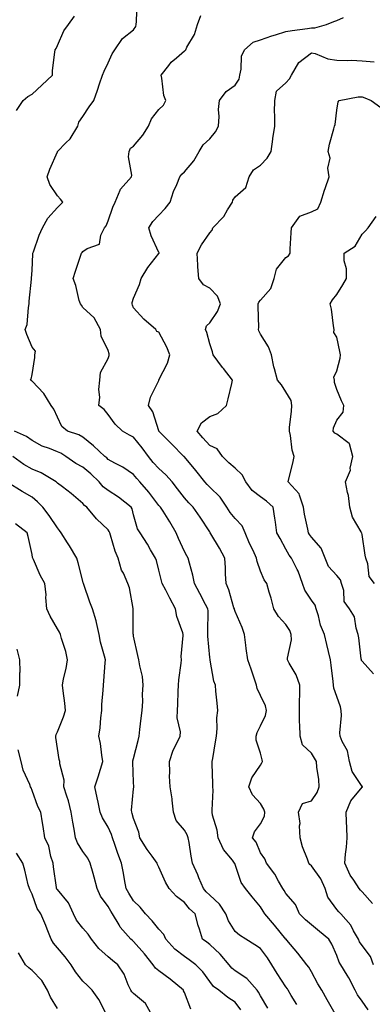
# Model space of a CAD drawing. Units: inches. Extents: x 1039763 to 1042403, y 7213418 to 7216058.
# Drawn here: x 1040913 to 1041052, y 7215156 to 7215544 of the extents above; entities that cross this region are included whole.
import ezdxf

# ---------------------------------------------------------------- set-up
doc = ezdxf.new("R2010")
doc.units = ezdxf.units.IN
doc.header["$MEASUREMENT"] = 0
doc.layers.add('Contour_10397213', color=7, linetype='Continuous', true_color=0xa78827)

msp = doc.modelspace()

# ---------------------------------------------------------------- linework, layer by layer
at = {"layer": 'Contour_10397213'}
for points in [[(1041037.39, 7215152.58, 3002), (1041034.22, 7215158.09, 3002), (1041032.19, 7215161.92, 3002), (1041030.57, 7215164.44, 3002), (1041028.05, 7215169.15, 3002), (1041027.05, 7215170.92, 3002), (1041026.27, 7215171.92, 3002), (1041022.66, 7215176.53, 3002), (1041018.44, 7215181.53, 3002), (1041018.11, 7215181.92, 3002), (1041018.07, 7215181.94, 3002), (1041018.05, 7215181.98, 3002), (1041013.56, 7215187.43, 3002), (1041009.77, 7215191.92, 3002), (1041009.1, 7215192.97, 3002), (1041008.05, 7215194.73, 3002), (1041004.73, 7215198.6, 3002), (1041002.15, 7215201.92, 3002), (1041000.47, 7215204.34, 3002), (1040998.05, 7215211.41, 3002), (1040997.89, 7215211.76, 3002), (1040997.82, 7215211.92, 3002), (1040996.96, 7215213.01, 3002), (1040993.4, 7215217.27, 3002), (1040991.31, 7215221.92, 3002), (1040991.02, 7215224.89, 3002), (1040989.16, 7215230.81, 3002), (1040988.99, 7215231.92, 3002), (1040988.93, 7215232.8, 3002), (1040989.34, 7215240.63, 3002), (1040989.28, 7215241.92, 3002), (1040989.3, 7215243.17, 3002), (1040989.03, 7215250.94, 3002), (1040989.05, 7215251.92, 3002), (1040989.22, 7215253.09, 3002), (1040990.34, 7215259.63, 3002), (1040990.67, 7215261.92, 3002), (1040990.96, 7215264.83, 3002), (1040990.86, 7215269.11, 3002), (1040991.21, 7215271.92, 3002), (1040990.98, 7215274.85, 3002), (1040990.43, 7215279.54, 3002), (1040990.24, 7215281.92, 3002), (1040989.63, 7215283.5, 3002), (1040988.21, 7215291.76, 3002), (1040988.17, 7215291.92, 3002), (1040988.15, 7215292.02, 3002), (1040988.05, 7215292.78, 3002), (1040987.33, 7215301.2, 3002), (1040987.31, 7215301.92, 3002), (1040987.23, 7215302.74, 3002), (1040987.35, 7215311.22, 3002), (1040987.25, 7215311.92, 3002), (1040986.37, 7215313.6, 3002), (1040984.1, 7215317.97, 3002), (1040981.98, 7215321.92, 3002), (1040981.35, 7215325.22, 3002), (1040980.02, 7215329.95, 3002), (1040979.57, 7215331.92, 3002), (1040978.99, 7215332.86, 3002), (1040978.05, 7215334.54, 3002), (1040975.75, 7215339.62, 3002), (1040974.83, 7215341.92, 3002), (1040972.31, 7215346.18, 3002), (1040969.63, 7215350.34, 3002), (1040968.64, 7215351.92, 3002), (1040968.38, 7215352.25, 3002), (1040968.05, 7215352.68, 3002), (1040964.05, 7215357.92, 3002), (1040960.49, 7215361.92, 3002), (1040959.32, 7215363.19, 3002), (1040958.05, 7215364.87, 3002), (1040953.83, 7215367.7, 3002), (1040950.65, 7215369.32, 3002), (1040948.05, 7215370.75, 3002), (1040947.46, 7215371.33, 3002), (1040946.72, 7215371.92, 3002), (1040942.25, 7215376.12, 3002), (1040938.05, 7215379.46, 3002), (1040936.49, 7215380.36, 3002), (1040932.01, 7215381.92, 3002), (1040929.79, 7215383.66, 3002), (1040928.05, 7215387.33, 3002), (1040926.6, 7215390.47, 3002), (1040925.59, 7215391.92, 3002), (1040922.76, 7215396.63, 3002), (1040918.05, 7215401.51, 3002), (1040917.8, 7215401.67, 3002), (1040917.52, 7215401.92, 3002), (1040917.68, 7215402.29, 3002), (1040918.05, 7215404.17, 3002), (1040919.18, 7215410.79, 3002), (1040919.1, 7215411.92, 3002), (1040919.44, 7215413.31, 3002), (1040918.05, 7215414.87, 3002), (1040916, 7215419.87, 3002), (1040915.39, 7215421.92, 3002), (1040916.08, 7215423.89, 3002), (1040916.64, 7215430.51, 3002), (1040916.98, 7215431.92, 3002), (1040916.9, 7215433.07, 3002), (1040917.85, 7215441.72, 3002), (1040917.84, 7215441.92, 3002), (1040917.84, 7215442.13, 3002), (1040918.05, 7215445.03, 3002), (1040918.34, 7215451.63, 3002), (1040918.38, 7215451.92, 3002), (1040918.6, 7215452.47, 3002), (1040920.92, 7215459.05, 3002), (1040922.23, 7215461.92, 3002), (1040924.26, 7215465.71, 3002), (1040928.05, 7215469.93, 3002), (1040929.09, 7215470.88, 3002), (1040930.16, 7215471.92, 3002), (1040929.26, 7215473.13, 3002), (1040928.05, 7215474.5, 3002), (1040925.04, 7215478.91, 3002), (1040924.03, 7215481.92, 3002), (1040925.04, 7215484.93, 3002), (1040928.05, 7215491.8, 3002), (1040928.11, 7215491.86, 3002), (1040928.13, 7215491.92, 3002), (1040931.39, 7215495.26, 3002), (1040933.03, 7215496.94, 3002), (1040936.06, 7215501.92, 3002), (1040936.51, 7215503.46, 3002), (1040938.05, 7215505.73, 3002), (1040940.51, 7215509.46, 3002), (1040942.33, 7215511.92, 3002), (1040943.87, 7215516.1, 3002), (1040944.67, 7215518.54, 3002), (1040945.86, 7215521.92, 3002), (1040946.43, 7215523.54, 3002), (1040948.05, 7215526.84, 3002), (1040949.61, 7215530.36, 3002), (1040950.69, 7215531.92, 3002), (1040953.62, 7215536.35, 3002), (1040958.05, 7215539.79, 3002), (1040958.93, 7215541.04, 3002), (1040959.05, 7215541.92, 3002), (1040959.24, 7215543.11, 3002), (1040959.4, 7215550.57, 3002)], [(1041050.35, 7215154.22, 3001), (1041048.05, 7215157.55, 3001), (1041046.23, 7215160.1, 3001), (1041045.24, 7215161.92, 3001), (1041042.84, 7215166.71, 3001), (1041042.09, 7215167.88, 3001), (1041039.65, 7215171.92, 3001), (1041039.03, 7215172.9, 3001), (1041038.05, 7215175.59, 3001), (1041036.16, 7215180.03, 3001), (1041034.96, 7215181.92, 3001), (1041031.19, 7215185.06, 3001), (1041028.05, 7215187.58, 3001), (1041025.71, 7215189.58, 3001), (1041023.4, 7215191.92, 3001), (1041021.82, 7215195.69, 3001), (1041018.05, 7215199.93, 3001), (1041017.29, 7215201.16, 3001), (1041016.84, 7215201.92, 3001), (1041015.16, 7215204.81, 3001), (1041013.71, 7215207.58, 3001), (1041010.34, 7215211.92, 3001), (1041009.71, 7215213.58, 3001), (1041008.05, 7215215.98, 3001), (1041006.25, 7215220.12, 3001), (1041004.92, 7215221.92, 3001), (1041005.71, 7215224.26, 3001), (1041008.05, 7215227.35, 3001), (1041009.61, 7215230.36, 3001), (1041009.69, 7215231.92, 3001), (1041009.32, 7215233.19, 3001), (1041008.05, 7215235.3, 3001), (1041004.85, 7215238.72, 3001), (1041003.48, 7215241.92, 3001), (1041004.55, 7215245.42, 3001), (1041008.05, 7215250.46, 3001), (1041008.56, 7215251.41, 3001), (1041008.75, 7215251.92, 3001), (1041008.71, 7215252.58, 3001), (1041008.05, 7215255.14, 3001), (1041006.35, 7215260.22, 3001), (1041006.25, 7215261.92, 3001), (1041006.7, 7215263.27, 3001), (1041008.05, 7215265.87, 3001), (1041009.94, 7215270.03, 3001), (1041010.39, 7215271.92, 3001), (1041009.96, 7215273.83, 3001), (1041008.05, 7215277.82, 3001), (1041006.72, 7215280.59, 3001), (1041006.45, 7215281.92, 3001), (1041005.65, 7215284.32, 3001), (1041004.36, 7215288.23, 3001), (1041003.09, 7215291.92, 3001), (1041002.44, 7215296.31, 3001), (1041002.29, 7215297.68, 3001), (1041001.7, 7215301.92, 3001), (1041000.75, 7215304.62, 3001), (1040998.05, 7215310.94, 3001), (1040997.78, 7215311.65, 3001), (1040997.74, 7215311.92, 3001), (1040997.56, 7215312.41, 3001), (1040995.53, 7215319.4, 3001), (1040994.51, 7215321.92, 3001), (1040994.28, 7215325.69, 3001), (1040994.2, 7215328.07, 3001), (1040993.93, 7215331.92, 3001), (1040991.94, 7215335.81, 3001), (1040988.52, 7215341.45, 3001), (1040988.25, 7215341.92, 3001), (1040988.05, 7215342.21, 3001), (1040984.22, 7215348.09, 3001), (1040981.53, 7215351.92, 3001), (1040979.79, 7215353.66, 3001), (1040978.05, 7215355.63, 3001), (1040975.32, 7215359.19, 3001), (1040973.19, 7215361.92, 3001), (1040970.78, 7215364.65, 3001), (1040968.05, 7215367.12, 3001), (1040965.73, 7215369.6, 3001), (1040963.93, 7215371.92, 3001), (1040961.47, 7215375.34, 3001), (1040958.05, 7215379.46, 3001), (1040956.45, 7215380.32, 3001), (1040953.69, 7215381.92, 3001), (1040950.78, 7215384.65, 3001), (1040948.05, 7215388.42, 3001), (1040946.51, 7215390.38, 3001), (1040944.32, 7215391.92, 3001), (1040944.79, 7215395.18, 3001), (1040944.42, 7215398.29, 3001), (1040944.75, 7215401.92, 3001), (1040945.06, 7215404.91, 3001), (1040948.05, 7215410.49, 3001), (1040948.38, 7215411.59, 3001), (1040948.4, 7215411.92, 3001), (1040948.38, 7215412.25, 3001), (1040948.05, 7215413.6, 3001), (1040945.34, 7215419.21, 3001), (1040945.06, 7215421.92, 3001), (1040942.54, 7215426.41, 3001), (1040938.05, 7215430.57, 3001), (1040937.52, 7215431.39, 3001), (1040937.09, 7215431.92, 3001), (1040936.66, 7215433.31, 3001), (1040935.37, 7215439.24, 3001), (1040934.3, 7215441.92, 3001), (1040935.16, 7215444.81, 3001), (1040937.29, 7215451.16, 3001), (1040937.54, 7215451.92, 3001), (1040937.76, 7215452.21, 3001), (1040938.05, 7215452.55, 3001), (1040939.81, 7215453.68, 3001), (1040944.57, 7215455.4, 3001), (1040945.14, 7215459.01, 3001), (1040946.6, 7215461.92, 3001), (1040947.25, 7215462.72, 3001), (1040948.05, 7215464.62, 3001), (1040949.92, 7215470.05, 3001), (1040950.82, 7215471.92, 3001), (1040952.8, 7215476.67, 3001), (1040952.87, 7215477.1, 3001), (1040957.27, 7215481.92, 3001), (1040957.42, 7215482.55, 3001), (1040956, 7215489.87, 3001), (1040956.27, 7215491.92, 3001), (1040956.8, 7215493.17, 3001), (1040958.05, 7215494.07, 3001), (1040961.7, 7215498.27, 3001), (1040963.93, 7215501.92, 3001), (1040965.16, 7215504.81, 3001), (1040968.05, 7215508.44, 3001), (1040969.83, 7215510.14, 3001), (1040970.78, 7215511.92, 3001), (1040970.02, 7215513.89, 3001), (1040969.18, 7215520.79, 3001), (1040968.89, 7215521.92, 3001), (1040971.9, 7215525.77, 3001), (1040972.87, 7215527.1, 3001), (1040974.92, 7215528.8, 3001), (1040978.05, 7215531.49, 3001), (1040978.36, 7215531.61, 3001), (1040978.58, 7215531.92, 3001), (1040979.07, 7215532.94, 3001), (1040982.01, 7215537.96, 3001), (1040983.26, 7215541.92, 3001), (1040984.53, 7215545.44, 3001)], [(1040911.92, 7215508.05, 3003), (1040914.57, 7215511.92, 3003), (1040916.39, 7215513.58, 3003), (1040918.05, 7215514.46, 3003), (1040921.98, 7215517.99, 3003), (1040926.16, 7215521.92, 3003), (1040926.17, 7215523.8, 3003), (1040927.09, 7215530.96, 3003), (1040927.11, 7215531.92, 3003), (1040927.54, 7215532.43, 3003), (1040928.05, 7215533.64, 3003), (1040930.53, 7215539.44, 3003), (1040932.48, 7215541.92, 3003), (1040934.79, 7215545.18, 3003)], [(1041052.52, 7215171.92, 3000), (1041051.33, 7215175.2, 3000), (1041048.05, 7215179.48, 3000), (1041047.05, 7215180.92, 3000), (1041046.6, 7215181.92, 3000), (1041044.69, 7215185.28, 3000), (1041043.64, 7215187.51, 3000), (1041039.71, 7215191.92, 3000), (1041038.91, 7215192.78, 3000), (1041038.05, 7215193.66, 3000), (1041034.59, 7215198.46, 3000), (1041033.42, 7215201.92, 3000), (1041031.82, 7215205.69, 3000), (1041028.05, 7215210.87, 3000), (1041027.46, 7215211.33, 3000), (1041027, 7215211.92, 3000), (1041026.51, 7215213.46, 3000), (1041024.51, 7215218.38, 3000), (1041023.66, 7215221.92, 3000), (1041023.34, 7215226.63, 3000), (1041023.58, 7215227.45, 3000), (1041022.97, 7215231.92, 3000), (1041024.55, 7215235.42, 3000), (1041028.05, 7215236.37, 3000), (1041030.3, 7215239.67, 3000), (1041031.17, 7215241.92, 3000), (1041030.96, 7215244.83, 3000), (1041030.26, 7215249.71, 3000), (1041030.06, 7215251.92, 3000), (1041029.3, 7215253.17, 3000), (1041028.05, 7215255.12, 3000), (1041024.57, 7215258.44, 3000), (1041023.64, 7215261.92, 3000), (1041023.54, 7215266.43, 3000), (1041023.42, 7215267.29, 3000), (1041023.34, 7215271.92, 3000), (1041023.38, 7215276.59, 3000), (1041023.44, 7215277.31, 3000), (1041023.46, 7215281.92, 3000), (1041022.07, 7215285.94, 3000), (1041019.36, 7215290.61, 3000), (1041018.71, 7215291.92, 3000), (1041018.71, 7215292.58, 3000), (1041020.16, 7215299.81, 3000), (1041020.14, 7215301.92, 3000), (1041019.53, 7215303.4, 3000), (1041018.05, 7215305.85, 3000), (1041015.1, 7215308.97, 3000), (1041013.28, 7215311.92, 3000), (1041012.23, 7215316.1, 3000), (1041011.49, 7215318.48, 3000), (1041010.55, 7215321.92, 3000), (1041009.46, 7215323.33, 3000), (1041008.05, 7215326.74, 3000), (1041006.7, 7215330.57, 3000), (1041006.47, 7215331.92, 3000), (1041005.1, 7215334.87, 3000), (1041003.75, 7215337.62, 3000), (1041001.92, 7215341.92, 3000), (1041000.76, 7215344.63, 3000), (1040998.05, 7215347.45, 3000), (1040996.02, 7215349.89, 3000), (1040994.75, 7215351.92, 3000), (1040992.09, 7215355.96, 3000), (1040988.05, 7215359.87, 3000), (1040987.03, 7215360.9, 3000), (1040986.12, 7215361.92, 3000), (1040982.56, 7215366.43, 3000), (1040978.05, 7215371.74, 3000), (1040977.97, 7215371.84, 3000), (1040977.87, 7215371.92, 3000), (1040973.01, 7215376.88, 3000), (1040968.05, 7215381.9, 3000), (1040968.03, 7215381.9, 3000), (1040968.03, 7215381.92, 3000), (1040968.01, 7215381.96, 3000), (1040965.63, 7215389.5, 3000), (1040963.89, 7215391.92, 3000), (1040964.67, 7215395.3, 3000), (1040967.95, 7215401.82, 3000), (1040967.99, 7215401.92, 3000), (1040968.01, 7215401.96, 3000), (1040968.05, 7215402, 3000), (1040971.37, 7215408.6, 3000), (1040972.29, 7215411.92, 3000), (1040971.08, 7215414.95, 3000), (1040968.05, 7215420.87, 3000), (1040967.25, 7215421.12, 3000), (1040966.82, 7215421.92, 3000), (1040962.03, 7215425.9, 3000), (1040958.05, 7215430.38, 3000), (1040957.6, 7215431.47, 3000), (1040957.48, 7215431.92, 3000), (1040957.44, 7215432.53, 3000), (1040958.05, 7215434.22, 3000), (1040960.41, 7215439.56, 3000), (1040960.98, 7215441.92, 3000), (1040963.71, 7215446.26, 3000), (1040968.05, 7215451.74, 3000), (1040968.11, 7215451.86, 3000), (1040968.13, 7215451.92, 3000), (1040968.13, 7215452, 3000), (1040968.05, 7215452.17, 3000), (1040964.91, 7215458.78, 3000), (1040964.09, 7215461.92, 3000), (1040965.65, 7215464.32, 3000), (1040968.05, 7215466.9, 3000), (1040970.53, 7215469.44, 3000), (1040972.48, 7215471.92, 3000), (1040973.81, 7215476.16, 3000), (1040975.1, 7215478.97, 3000), (1040976.25, 7215481.92, 3000), (1040976.98, 7215482.99, 3000), (1040978.05, 7215483.85, 3000), (1040981.8, 7215488.17, 3000), (1040983.83, 7215491.92, 3000), (1040985.49, 7215494.48, 3000), (1040988.05, 7215496.9, 3000), (1040990.35, 7215499.62, 3000), (1040991.51, 7215501.92, 3000), (1040991.78, 7215505.65, 3000), (1040991.51, 7215508.46, 3000), (1040991.88, 7215511.92, 3000), (1040994.5, 7215515.47, 3000), (1040998.05, 7215518.05, 3000), (1040999.65, 7215520.32, 3000), (1040999.85, 7215521.92, 3000), (1041000.43, 7215524.3, 3000), (1041000.51, 7215529.46, 3000), (1041001.7, 7215531.92, 3000), (1041005.08, 7215534.89, 3000), (1041008.05, 7215535.83, 3000), (1041012.52, 7215537.45, 3000), (1041013.95, 7215537.82, 3000), (1041018.05, 7215539.09, 3000), (1041020.43, 7215539.54, 3000), (1041026.47, 7215540.34, 3000), (1041028.05, 7215540.61, 3000), (1041029.4, 7215540.57, 3000), (1041033.97, 7215541.92, 3000), (1041036.86, 7215543.11, 3000), (1041038.05, 7215543.42, 3000), (1041040.75, 7215544.62, 3000)], [(1041052.17, 7215196.04, 2999), (1041048.05, 7215200.63, 2999), (1041047.42, 7215201.3, 2999), (1041046.82, 7215201.92, 2999), (1041044.75, 7215205.22, 2999), (1041043.36, 7215207.23, 2999), (1041041.27, 7215211.92, 2999), (1041041.55, 7215215.42, 2999), (1041041.84, 7215218.13, 2999), (1041042.13, 7215221.92, 2999), (1041042.01, 7215225.88, 2999), (1041041.84, 7215228.13, 2999), (1041041.72, 7215231.92, 2999), (1041043.62, 7215236.35, 2999), (1041048.05, 7215241.76, 2999), (1041048.13, 7215241.84, 2999), (1041048.13, 7215242, 2999), (1041048.05, 7215242.1, 2999), (1041044.09, 7215247.96, 2999), (1041043.01, 7215251.92, 2999), (1041042.25, 7215256.12, 2999), (1041040.18, 7215259.79, 2999), (1041039.42, 7215261.92, 2999), (1041039.28, 7215263.15, 2999), (1041039.94, 7215270.03, 2999), (1041039.81, 7215271.92, 2999), (1041039.57, 7215273.44, 2999), (1041038.05, 7215277.47, 2999), (1041036.94, 7215280.81, 2999), (1041036.82, 7215281.92, 2999), (1041036.6, 7215283.37, 2999), (1041035.9, 7215289.77, 2999), (1041035.55, 7215291.92, 2999), (1041034.81, 7215295.16, 2999), (1041034.09, 7215297.96, 2999), (1041033.25, 7215301.92, 2999), (1041031.7, 7215305.57, 2999), (1041030.8, 7215309.17, 2999), (1041029.91, 7215311.92, 2999), (1041029.5, 7215313.37, 2999), (1041028.05, 7215315.38, 2999), (1041025.43, 7215319.3, 2999), (1041024.59, 7215321.92, 2999), (1041022.91, 7215326.78, 2999), (1041022.48, 7215327.49, 2999), (1041020.18, 7215331.92, 2999), (1041019.24, 7215333.11, 2999), (1041018.05, 7215335.46, 2999), (1041015.8, 7215339.67, 2999), (1041014.51, 7215341.92, 2999), (1041013.89, 7215346.08, 2999), (1041013.71, 7215347.58, 2999), (1041013.01, 7215351.92, 2999), (1041010.39, 7215354.26, 2999), (1041008.05, 7215356, 2999), (1041004.69, 7215358.56, 2999), (1041002.19, 7215361.92, 2999), (1041000.76, 7215364.63, 2999), (1040998.05, 7215367.27, 2999), (1040995.59, 7215369.46, 2999), (1040993.05, 7215371.92, 2999), (1040991.02, 7215374.89, 2999), (1040988.05, 7215376.28, 2999), (1040985.37, 7215379.24, 2999), (1040983.11, 7215381.92, 2999), (1040984.83, 7215385.14, 2999), (1040988.05, 7215387.7, 2999), (1040991.16, 7215388.81, 2999), (1040994.67, 7215391.92, 2999), (1040995.34, 7215394.63, 2999), (1040996.72, 7215400.59, 2999), (1040997.05, 7215401.92, 2999), (1040993.48, 7215406.49, 2999), (1040993.11, 7215406.98, 2999), (1040989.42, 7215411.92, 2999), (1040989.16, 7215413.03, 2999), (1040988.05, 7215416.18, 2999), (1040986.86, 7215420.73, 2999), (1040986.41, 7215421.92, 2999), (1040986.7, 7215423.27, 2999), (1040988.05, 7215424.52, 2999), (1040991.08, 7215428.89, 2999), (1040992.33, 7215431.92, 2999), (1040991.1, 7215434.97, 2999), (1040988.05, 7215438.07, 2999), (1040985.59, 7215439.46, 2999), (1040983.69, 7215441.92, 2999), (1040983.4, 7215446.57, 2999), (1040983.3, 7215447.17, 2999), (1040983.05, 7215451.92, 2999), (1040984.77, 7215455.2, 2999), (1040988.05, 7215459.93, 2999), (1040989.03, 7215460.94, 2999), (1040989.26, 7215461.92, 2999), (1040993.64, 7215466.33, 2999), (1040995.08, 7215468.95, 2999), (1040996.94, 7215471.92, 2999), (1040997.17, 7215472.8, 2999), (1040998.05, 7215474.05, 2999), (1041002.29, 7215477.68, 2999), (1041003.6, 7215481.92, 2999), (1041005.24, 7215484.73, 2999), (1041008.05, 7215486.55, 2999), (1041010.67, 7215489.3, 2999), (1041012.19, 7215491.92, 2999), (1041012.85, 7215496.72, 2999), (1041012.89, 7215497.08, 2999), (1041013.6, 7215501.92, 2999), (1041013.67, 7215506.3, 2999), (1041013.54, 7215507.41, 2999), (1041013.6, 7215511.92, 2999), (1041014.26, 7215515.71, 2999), (1041018.05, 7215518.95, 2999), (1041019.5, 7215520.47, 2999), (1041020.24, 7215521.92, 2999), (1041023.05, 7215526.92, 2999), (1041028.05, 7215530.77, 2999), (1041029.55, 7215530.42, 2999), (1041034.53, 7215528.4, 2999), (1041038.05, 7215527.9, 2999), (1041042.29, 7215527.68, 2999), (1041043.91, 7215527.78, 2999), (1041048.05, 7215527.55, 2999), (1041052.82, 7215527.15, 2999)], [(1041052.56, 7215286.43, 2998), (1041048.05, 7215291.37, 2998), (1041047.82, 7215291.69, 2998), (1041047.74, 7215291.92, 2998), (1041047.68, 7215292.29, 2998), (1041046.72, 7215300.59, 2998), (1041046.47, 7215301.92, 2998), (1041045.65, 7215304.32, 2998), (1041044.98, 7215308.85, 2998), (1041043.11, 7215311.92, 2998), (1041040.92, 7215314.79, 2998), (1041040.78, 7215319.19, 2998), (1041039.92, 7215321.92, 2998), (1041039.46, 7215323.33, 2998), (1041038.05, 7215325.03, 2998), (1041034.81, 7215328.68, 2998), (1041033.44, 7215331.92, 2998), (1041031.96, 7215335.83, 2998), (1041028.05, 7215340.22, 2998), (1041027.29, 7215341.16, 2998), (1041026.86, 7215341.92, 2998), (1041026.62, 7215343.35, 2998), (1041025.37, 7215349.24, 2998), (1041024.98, 7215351.92, 2998), (1041023.34, 7215356.63, 2998), (1041023.3, 7215357.17, 2998), (1041018.95, 7215361.92, 2998), (1041019.2, 7215363.07, 2998), (1041020.69, 7215369.28, 2998), (1041021.31, 7215371.92, 2998), (1041020.49, 7215374.36, 2998), (1041019.81, 7215380.16, 2998), (1041019.38, 7215381.92, 2998), (1041019.44, 7215383.31, 2998), (1041020.24, 7215389.73, 2998), (1041020.32, 7215391.92, 2998), (1041020.1, 7215393.97, 2998), (1041018.05, 7215397.33, 2998), (1041016.23, 7215400.1, 2998), (1041014.73, 7215401.92, 2998), (1041013.54, 7215406.43, 2998), (1041013.28, 7215407.15, 2998), (1041012.35, 7215411.92, 2998), (1041011.14, 7215415.01, 2998), (1041008.05, 7215420.05, 2998), (1041007.42, 7215421.3, 2998), (1041007.27, 7215421.92, 2998), (1041007.33, 7215422.64, 2998), (1041007.05, 7215430.92, 2998), (1041007.13, 7215431.92, 2998), (1041007.33, 7215432.64, 2998), (1041008.05, 7215433.46, 2998), (1041012.03, 7215437.94, 2998), (1041013.46, 7215441.92, 2998), (1041014.38, 7215445.59, 2998), (1041018.05, 7215450.14, 2998), (1041019.07, 7215450.9, 2998), (1041019.69, 7215451.92, 2998), (1041019.75, 7215453.62, 2998), (1041020.12, 7215459.85, 2998), (1041020.18, 7215461.92, 2998), (1041023.46, 7215466.51, 2998), (1041028.05, 7215468.23, 2998), (1041030.65, 7215469.32, 2998), (1041031.72, 7215471.92, 2998), (1041033.25, 7215476.72, 2998), (1041033.46, 7215477.33, 2998), (1041035.02, 7215481.92, 2998), (1041034.59, 7215485.38, 2998), (1041035.45, 7215489.32, 2998), (1041034.71, 7215491.92, 2998), (1041035.22, 7215494.75, 2998), (1041036.94, 7215500.81, 2998), (1041037.17, 7215501.92, 2998), (1041037.39, 7215502.58, 2998), (1041038.05, 7215508.13, 2998), (1041038.58, 7215511.39, 2998), (1041039.01, 7215511.92, 2998), (1041046.53, 7215513.44, 2998), (1041048.05, 7215513.4, 2998), (1041049.16, 7215513.03, 2998), (1041051.59, 7215511.92, 2998), (1041055.41, 7215509.28, 2998)], [(1041052.89, 7215321.92, 2997), (1041050.86, 7215324.73, 2997), (1041050.28, 7215329.69, 2997), (1041049.5, 7215331.92, 2997), (1041049.18, 7215333.05, 2997), (1041048.05, 7215341.16, 2997), (1041047.89, 7215341.76, 2997), (1041047.85, 7215341.92, 2997), (1041047.7, 7215342.27, 2997), (1041044.18, 7215348.05, 2997), (1041043.13, 7215351.92, 2997), (1041042.66, 7215356.53, 2997), (1041042.21, 7215357.76, 2997), (1041041.53, 7215361.92, 2997), (1041043.44, 7215366.53, 2997), (1041043.38, 7215367.25, 2997), (1041044.32, 7215371.92, 2997), (1041043.07, 7215376.9, 2997), (1041043.11, 7215376.98, 2997), (1041042.93, 7215377.04, 2997), (1041038.05, 7215380.73, 2997), (1041037.25, 7215381.12, 2997), (1041036.66, 7215381.92, 2997), (1041036.82, 7215383.15, 2997), (1041038.05, 7215386.18, 2997), (1041040.61, 7215389.36, 2997), (1041040.78, 7215391.92, 2997), (1041039.87, 7215393.74, 2997), (1041038.05, 7215398.27, 2997), (1041037.13, 7215401, 2997), (1041037.09, 7215401.92, 2997), (1041036.84, 7215403.13, 2997), (1041038.05, 7215405.55, 2997), (1041039.44, 7215410.53, 2997), (1041039.48, 7215411.92, 2997), (1041039.32, 7215413.19, 2997), (1041038.05, 7215418.8, 2997), (1041036.88, 7215420.75, 2997), (1041037.01, 7215421.92, 2997), (1041036.72, 7215423.25, 2997), (1041036.02, 7215429.89, 2997), (1041035.39, 7215431.92, 2997), (1041036.43, 7215433.54, 2997), (1041038.05, 7215435.67, 2997), (1041040.49, 7215439.48, 2997), (1041041.94, 7215441.92, 2997), (1041041.84, 7215445.71, 2997), (1041041.02, 7215448.95, 2997), (1041040.9, 7215451.92, 2997), (1041045.32, 7215454.65, 2997), (1041048.05, 7215459.38, 2997), (1041049.32, 7215460.65, 2997), (1041050.37, 7215461.92, 2997), (1041053.62, 7215466.35, 2997)], [(1041022.35, 7215156.22, 3003), (1041020.12, 7215159.85, 3003), (1041018.95, 7215161.92, 3003), (1041018.62, 7215162.49, 3003), (1041018.05, 7215163.19, 3003), (1041014.59, 7215168.46, 3003), (1041012.48, 7215171.92, 3003), (1041010.76, 7215174.63, 3003), (1041008.05, 7215178.31, 3003), (1041005.84, 7215179.71, 3003), (1041002.23, 7215181.92, 3003), (1040999.69, 7215183.56, 3003), (1040998.05, 7215185.01, 3003), (1040995.39, 7215189.26, 3003), (1040994.38, 7215191.92, 3003), (1040991.9, 7215195.77, 3003), (1040988.05, 7215199.28, 3003), (1040986.68, 7215200.55, 3003), (1040985.51, 7215201.92, 3003), (1040983.79, 7215206.18, 3003), (1040983.4, 7215207.27, 3003), (1040981.27, 7215211.92, 3003), (1040980.71, 7215214.58, 3003), (1040979.92, 7215220.05, 3003), (1040979.57, 7215221.92, 3003), (1040979.14, 7215223.01, 3003), (1040978.05, 7215224.89, 3003), (1040974.85, 7215228.72, 3003), (1040973.77, 7215231.92, 3003), (1040973.25, 7215236.72, 3003), (1040973.28, 7215237.15, 3003), (1040972.5, 7215241.92, 3003), (1040972.23, 7215246.1, 3003), (1040972.37, 7215247.6, 3003), (1040972.15, 7215251.92, 3003), (1040973.62, 7215256.35, 3003), (1040975, 7215258.87, 3003), (1040976.41, 7215261.92, 3003), (1040976.47, 7215263.5, 3003), (1040975.26, 7215269.13, 3003), (1040975.32, 7215271.92, 3003), (1040975.49, 7215274.48, 3003), (1040975.61, 7215279.48, 3003), (1040975.76, 7215281.92, 3003), (1040975.92, 7215284.05, 3003), (1040976.76, 7215290.63, 3003), (1040976.88, 7215291.92, 3003), (1040976.82, 7215293.15, 3003), (1040977.62, 7215301.49, 3003), (1040977.58, 7215301.92, 3003), (1040977.44, 7215302.53, 3003), (1040975.04, 7215308.91, 3003), (1040974.55, 7215311.92, 3003), (1040972.27, 7215316.14, 3003), (1040970.69, 7215319.28, 3003), (1040969.32, 7215321.92, 3003), (1040969.07, 7215322.94, 3003), (1040968.05, 7215327.23, 3003), (1040967.05, 7215330.92, 3003), (1040966.62, 7215331.92, 3003), (1040964.73, 7215335.24, 3003), (1040963.56, 7215337.43, 3003), (1040960.63, 7215341.92, 3003), (1040959.59, 7215343.46, 3003), (1040958.05, 7215348.97, 3003), (1040957.44, 7215351.31, 3003), (1040957.13, 7215351.92, 3003), (1040952.05, 7215355.92, 3003), (1040948.05, 7215358.52, 3003), (1040946.1, 7215359.97, 3003), (1040944.44, 7215361.92, 3003), (1040941.21, 7215365.08, 3003), (1040938.05, 7215367.68, 3003), (1040935.32, 7215369.19, 3003), (1040931.37, 7215371.92, 3003), (1040929.34, 7215373.21, 3003), (1040928.05, 7215373.78, 3003), (1040924.94, 7215375.03, 3003), (1040922.03, 7215375.9, 3003), (1040918.05, 7215378.15, 3003), (1040915.86, 7215379.73, 3003), (1040911.17, 7215381.92, 3003)], [(1041010.92, 7215154.79, 3004), (1041008.05, 7215159.69, 3004), (1041007.29, 7215161.16, 3004), (1041006.74, 7215161.92, 3004), (1041002.66, 7215166.53, 3004), (1040998.05, 7215169.58, 3004), (1040996.72, 7215170.59, 3004), (1040995.65, 7215171.92, 3004), (1040992.17, 7215176.04, 3004), (1040988.05, 7215179.89, 3004), (1040986.88, 7215180.75, 3004), (1040985.18, 7215181.92, 3004), (1040983.99, 7215185.98, 3004), (1040983.5, 7215187.37, 3004), (1040982.35, 7215191.92, 3004), (1040980.1, 7215193.97, 3004), (1040978.05, 7215196.41, 3004), (1040974.91, 7215198.78, 3004), (1040972.05, 7215201.92, 3004), (1040970.59, 7215204.46, 3004), (1040968.05, 7215210.26, 3004), (1040967.48, 7215211.35, 3004), (1040967.29, 7215211.92, 3004), (1040965.37, 7215214.6, 3004), (1040963.4, 7215217.27, 3004), (1040960.57, 7215221.92, 3004), (1040960.16, 7215224.03, 3004), (1040958.05, 7215229.46, 3004), (1040957.52, 7215231.39, 3004), (1040957.31, 7215231.92, 3004), (1040957.27, 7215232.7, 3004), (1040958.05, 7215241.14, 3004), (1040958.13, 7215241.84, 3004), (1040958.11, 7215241.92, 3004), (1040958.11, 7215241.98, 3004), (1040958.05, 7215243.72, 3004), (1040957.74, 7215251.61, 3004), (1040957.78, 7215251.92, 3004), (1040957.8, 7215252.17, 3004), (1040958.05, 7215253.11, 3004), (1040959.87, 7215260.1, 3004), (1040960.22, 7215261.92, 3004), (1040960.57, 7215264.44, 3004), (1040961, 7215268.97, 3004), (1040961.45, 7215271.92, 3004), (1040961.64, 7215275.51, 3004), (1040961.6, 7215278.37, 3004), (1040961.84, 7215281.92, 3004), (1040961.51, 7215285.38, 3004), (1040960.45, 7215289.52, 3004), (1040960.16, 7215291.92, 3004), (1040959.73, 7215293.6, 3004), (1040958.05, 7215301.18, 3004), (1040957.97, 7215301.84, 3004), (1040957.95, 7215301.92, 3004), (1040957.93, 7215302.04, 3004), (1040957.93, 7215311.8, 3004), (1040957.91, 7215311.92, 3004), (1040957.87, 7215312.1, 3004), (1040956.39, 7215320.26, 3004), (1040955.8, 7215321.92, 3004), (1040954.03, 7215325.94, 3004), (1040953.32, 7215327.19, 3004), (1040951.92, 7215331.92, 3004), (1040950.76, 7215334.63, 3004), (1040948.97, 7215341, 3004), (1040948.66, 7215341.92, 3004), (1040948.48, 7215342.35, 3004), (1040948.05, 7215343.09, 3004), (1040943.46, 7215347.33, 3004), (1040939.65, 7215351.92, 3004), (1040938.69, 7215352.56, 3004), (1040938.05, 7215353.37, 3004), (1040933.46, 7215357.33, 3004), (1040930.02, 7215359.95, 3004), (1040928.05, 7215361.47, 3004), (1040927.84, 7215361.71, 3004), (1040927.56, 7215361.92, 3004), (1040921.66, 7215365.53, 3004), (1040918.05, 7215366.96, 3004), (1040914.85, 7215368.72, 3004), (1040910.49, 7215371.92, 3004)], [(1041000.3, 7215154.17, 3005), (1040998.05, 7215157.17, 3005), (1040995.1, 7215158.97, 3005), (1040991.6, 7215161.92, 3005), (1040989.5, 7215163.37, 3005), (1040988.05, 7215165.28, 3005), (1040985.26, 7215169.13, 3005), (1040982.54, 7215171.92, 3005), (1040979.96, 7215173.83, 3005), (1040978.05, 7215175.16, 3005), (1040974.24, 7215178.11, 3005), (1040970.76, 7215181.92, 3005), (1040969.96, 7215183.83, 3005), (1040968.05, 7215185.87, 3005), (1040965.34, 7215189.21, 3005), (1040962.74, 7215191.92, 3005), (1040960.67, 7215194.54, 3005), (1040958.05, 7215197.12, 3005), (1040956.17, 7215200.05, 3005), (1040955.1, 7215201.92, 3005), (1040954.46, 7215205.51, 3005), (1040954.05, 7215207.92, 3005), (1040953.3, 7215211.92, 3005), (1040951.84, 7215215.71, 3005), (1040950.69, 7215219.28, 3005), (1040949.77, 7215221.92, 3005), (1040949.34, 7215223.21, 3005), (1040948.05, 7215226.04, 3005), (1040945.8, 7215229.67, 3005), (1040944.85, 7215231.92, 3005), (1040944.05, 7215235.92, 3005), (1040943.67, 7215237.55, 3005), (1040942.85, 7215241.92, 3005), (1040944.05, 7215245.92, 3005), (1040945.06, 7215248.93, 3005), (1040946, 7215251.92, 3005), (1040945.55, 7215254.42, 3005), (1040945.08, 7215258.95, 3005), (1040944.42, 7215261.92, 3005), (1040944.89, 7215265.08, 3005), (1040945.14, 7215269.01, 3005), (1040945.51, 7215271.92, 3005), (1040945.59, 7215274.38, 3005), (1040946.08, 7215279.95, 3005), (1040946.14, 7215281.92, 3005), (1040946.29, 7215283.68, 3005), (1040946.86, 7215290.73, 3005), (1040946.96, 7215291.92, 3005), (1040946.64, 7215293.33, 3005), (1040945.02, 7215298.89, 3005), (1040944.48, 7215301.92, 3005), (1040943.4, 7215306.57, 3005), (1040943.32, 7215307.19, 3005), (1040941.88, 7215311.92, 3005), (1040940.76, 7215314.63, 3005), (1040938.48, 7215321.49, 3005), (1040938.32, 7215321.92, 3005), (1040938.26, 7215322.13, 3005), (1040938.05, 7215322.82, 3005), (1040936.21, 7215330.08, 3005), (1040935.65, 7215331.92, 3005), (1040932.84, 7215336.71, 3005), (1040932.03, 7215337.94, 3005), (1040929.5, 7215341.92, 3005), (1040928.93, 7215342.8, 3005), (1040928.05, 7215343.78, 3005), (1040924.77, 7215348.64, 3005), (1040922.25, 7215351.92, 3005), (1040920.22, 7215354.09, 3005), (1040918.05, 7215355.88, 3005), (1040914.22, 7215358.09, 3005), (1040908.21, 7215361.76, 3005)], [(1040980.57, 7215154.44, 3006), (1040978.05, 7215161, 3006), (1040977.76, 7215161.63, 3006), (1040977.64, 7215161.92, 3006), (1040972.39, 7215166.26, 3006), (1040968.05, 7215169.5, 3006), (1040966.68, 7215170.55, 3006), (1040965.82, 7215171.92, 3006), (1040962.39, 7215176.26, 3006), (1040958.05, 7215181.06, 3006), (1040957.58, 7215181.45, 3006), (1040957.01, 7215181.92, 3006), (1040952.82, 7215186.69, 3006), (1040952.33, 7215187.64, 3006), (1040949.77, 7215191.92, 3006), (1040949.1, 7215192.97, 3006), (1040948.05, 7215194.85, 3006), (1040945.02, 7215198.89, 3006), (1040943.69, 7215201.92, 3006), (1040942.56, 7215206.43, 3006), (1040942.11, 7215207.86, 3006), (1040940.98, 7215211.92, 3006), (1040939.98, 7215213.85, 3006), (1040938.05, 7215216.47, 3006), (1040935.96, 7215219.83, 3006), (1040935.24, 7215221.92, 3006), (1040934.69, 7215225.28, 3006), (1040934.09, 7215227.96, 3006), (1040933.52, 7215231.92, 3006), (1040932.48, 7215236.35, 3006), (1040931.7, 7215238.27, 3006), (1040930.57, 7215241.92, 3006), (1040930.65, 7215244.52, 3006), (1040928.99, 7215250.98, 3006), (1040929.05, 7215251.92, 3006), (1040928.79, 7215252.66, 3006), (1040928.05, 7215257, 3006), (1040927.42, 7215261.3, 3006), (1040927.39, 7215261.92, 3006), (1040927.5, 7215262.47, 3006), (1040928.05, 7215263.56, 3006), (1040930.51, 7215269.46, 3006), (1040931.23, 7215271.92, 3006), (1040931, 7215274.87, 3006), (1040930.28, 7215279.69, 3006), (1040930.06, 7215281.92, 3006), (1040930.49, 7215284.36, 3006), (1040931.47, 7215288.5, 3006), (1040932, 7215291.92, 3006), (1040931.33, 7215295.2, 3006), (1040929.65, 7215300.32, 3006), (1040929.26, 7215301.92, 3006), (1040928.85, 7215302.72, 3006), (1040928.05, 7215304.05, 3006), (1040925.24, 7215309.11, 3006), (1040923.87, 7215311.92, 3006), (1040923.5, 7215316.47, 3006), (1040923.62, 7215317.49, 3006), (1040923.05, 7215321.92, 3006), (1040921.29, 7215325.16, 3006), (1040918.66, 7215331.31, 3006), (1040918.38, 7215331.92, 3006), (1040918.25, 7215332.12, 3006), (1040918.05, 7215333.35, 3006), (1040916.59, 7215340.46, 3006), (1040916.19, 7215341.92, 3006), (1040911.6, 7215345.47, 3006)], [(1040912.31, 7215277.66, 3007), (1040913.32, 7215281.92, 3007), (1040913.25, 7215286.72, 3007), (1040913.34, 7215287.21, 3007), (1040913.23, 7215291.92, 3007), (1040912.19, 7215296.06, 3007)], [(1040965.37, 7215151.92, 3007), (1040962.76, 7215156.63, 3007), (1040958.05, 7215160.61, 3007), (1040957.35, 7215161.22, 3007), (1040956.96, 7215161.92, 3007), (1040955.92, 7215164.05, 3007), (1040954.3, 7215168.17, 3007), (1040951.78, 7215171.92, 3007), (1040949.75, 7215173.62, 3007), (1040948.05, 7215175.03, 3007), (1040944.38, 7215178.25, 3007), (1040941.51, 7215181.92, 3007), (1040940.14, 7215184.01, 3007), (1040938.05, 7215186.28, 3007), (1040935.57, 7215189.44, 3007), (1040934.44, 7215191.92, 3007), (1040932.44, 7215196.31, 3007), (1040928.05, 7215201.47, 3007), (1040927.85, 7215201.72, 3007), (1040927.76, 7215201.92, 3007), (1040927.72, 7215202.25, 3007), (1040926.55, 7215210.42, 3007), (1040926.33, 7215211.92, 3007), (1040925.51, 7215214.46, 3007), (1040924.69, 7215218.56, 3007), (1040923.11, 7215221.92, 3007), (1040922.46, 7215226.33, 3007), (1040922.21, 7215227.76, 3007), (1040921.57, 7215231.92, 3007), (1040920.37, 7215234.24, 3007), (1040918.05, 7215240.51, 3007), (1040917.7, 7215241.57, 3007), (1040917.48, 7215241.92, 3007), (1040917.19, 7215242.78, 3007), (1040914.55, 7215248.42, 3007), (1040913.83, 7215251.92, 3007), (1040912.58, 7215256.45, 3007)], [(1040947.11, 7215152.86, 3008), (1040944.38, 7215158.25, 3008), (1040941.78, 7215161.92, 3008), (1040939.85, 7215163.72, 3008), (1040938.05, 7215165.51, 3008), (1040935.22, 7215169.09, 3008), (1040933.44, 7215171.92, 3008), (1040931.14, 7215175.01, 3008), (1040928.05, 7215178.54, 3008), (1040926.49, 7215180.36, 3008), (1040925.57, 7215181.92, 3008), (1040924.01, 7215185.96, 3008), (1040923.5, 7215187.37, 3008), (1040921.55, 7215191.92, 3008), (1040920.12, 7215193.99, 3008), (1040918.05, 7215199.69, 3008), (1040917.37, 7215201.24, 3008), (1040917, 7215201.92, 3008), (1040916.6, 7215203.37, 3008), (1040915.28, 7215209.15, 3008), (1040914.42, 7215211.92, 3008), (1040911.98, 7215215.85, 3008)], [(1040928.05, 7215154.67, 3009), (1040925.3, 7215159.17, 3009), (1040924.18, 7215161.92, 3009), (1040921.86, 7215165.73, 3009), (1040918.05, 7215169.69, 3009), (1040916.86, 7215170.73, 3009), (1040915.53, 7215171.92, 3009), (1040912.72, 7215176.59, 3009)]]:
    msp.add_polyline3d(points, dxfattribs=at)

doc.saveas('drawing.dxf')
